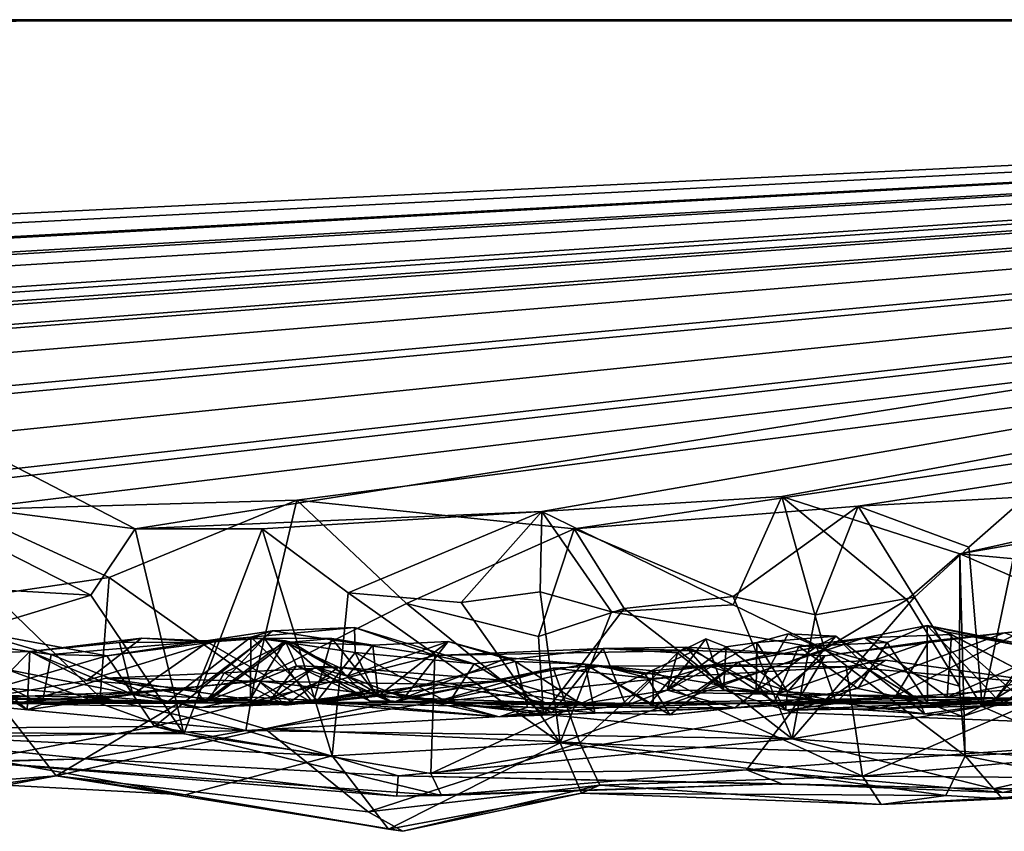
# Model space of a CAD drawing. Extents: x -48 to 48, y -0.1 to 0.4.
# Drawn here: x -44.2 to -43.6, y -0.1 to 0.4 of the extents above; entities that cross this region are included whole.
import ezdxf

# ---------------------------------------------------------------- set-up
doc = ezdxf.new("R2010")
doc.units = 0

msp = doc.modelspace()

# ---------------------------------------------------------------- linework, layer by layer
for points in [[(-41.98125, 0.35863, 0.68747), (-47.12188, 0.35863, -0.68744), (-47.97879, 0.35646, 0.68517)], [(-41.98125, 0.35863, 0.68747), (-47.97879, 0.35646, 0.68517), (-47.35803, 0.09709, 0.68706)], [(-47.35803, 0.09709, 0.68706), (-47.07459, 0.0994, 0.68794), (-41.98125, 0.35863, 0.68747)], [(-47.12188, 0.35863, -0.68744), (-42.33738, 0.35863, -0.68748), (-44.63404, 0.35863, -0.6875)], [(-41.98125, 0.35863, 0.68747), (-42.33738, 0.35863, -0.68748), (-47.12188, 0.35863, -0.68744)], [(-41.98125, 0.35863, 0.68747), (-47.07459, 0.0994, 0.68794), (-46.85819, 0.09358, 0.68722)], [(-41.98125, 0.35863, 0.68747), (-46.85819, 0.09358, 0.68722), (-46.73207, 0.09896, 0.68786)], [(-46.53307, 0.09381, 0.68799), (-41.98125, 0.35863, 0.68747), (-46.73207, 0.09896, 0.68786)], [(-41.98125, 0.35863, 0.68747), (-46.53307, 0.09381, 0.68799), (-46.42929, 0.09705, 0.68765)], [(-41.98125, 0.35863, 0.68747), (-46.42929, 0.09705, 0.68765), (-46.27612, 0.09409, 0.68817)], [(-41.98125, 0.35863, 0.68747), (-46.27612, 0.09409, 0.68817), (-46.03514, 0.08716, 0.68687)], [(-41.98125, 0.35863, 0.68747), (-46.03514, 0.08716, 0.68687), (-45.86099, 0.0936, 0.68764)], [(-45.73103, 0.09423, 0.6879), (-41.98125, 0.35863, 0.68747), (-45.86099, 0.0936, 0.68764)], [(-41.98125, 0.35863, 0.68747), (-45.73103, 0.09423, 0.6879), (-45.65816, 0.09625, 0.68961)], [(-41.98125, 0.35863, 0.68747), (-45.65816, 0.09625, 0.68961), (-45.42729, 0.09567, 0.688)], [(-41.98125, 0.35863, 0.68747), (-45.42729, 0.09567, 0.688), (-45.35635, 0.0979, 0.68634)], [(-41.98125, 0.35863, 0.68747), (-45.35635, 0.0979, 0.68634), (-45.13354, 0.09605, 0.68746)], [(-44.85726, 0.09507, 0.68692), (-41.98125, 0.35863, 0.68747), (-45.13354, 0.09605, 0.68746)], [(-41.98125, 0.35863, 0.68747), (-44.85726, 0.09507, 0.68692), (-44.7223, 0.102, 0.68778)], [(-41.98125, 0.35863, 0.68747), (-44.7223, 0.102, 0.68778), (-44.52797, 0.09646, 0.68786)], [(-44.63404, 0.35863, -0.6875), (-44.09696, 0.08014, -0.6897), (-44.22512, 0.0967, -0.68768)], [(-42.33738, 0.35863, -0.68748), (-44.09696, 0.08014, -0.6897), (-44.63404, 0.35863, -0.6875)], [(-41.98125, 0.35863, 0.68747), (-44.52797, 0.09646, 0.68786), (-44.40693, 0.08571, 0.68751)], [(-41.98125, 0.35863, 0.68747), (-44.40693, 0.08571, 0.68751), (-44.27617, 0.09542, 0.68817)], [(-41.98125, 0.35863, 0.68747), (-44.27617, 0.09542, 0.68817), (-44.19166, 0.09064, 0.68836)], [(-41.98125, 0.35863, 0.68747), (-44.19166, 0.09064, 0.68836), (-44.00869, 0.09578, 0.68527)], [(-42.33738, 0.35863, -0.68748), (-43.87471, 0.08972, -0.68845), (-44.09696, 0.08014, -0.6897)], [(-41.98125, 0.35863, 0.68747), (-44.00869, 0.09578, 0.68527), (-43.8571, 0.08012, 0.6883)], [(-42.33738, 0.35863, -0.68748), (-43.74353, 0.09788, -0.68659), (-43.87471, 0.08972, -0.68845)], [(-41.98125, 0.35863, 0.68747), (-43.8571, 0.08012, 0.6883), (-43.70169, 0.09259, 0.6869)], [(-42.33738, 0.35863, -0.68748), (-43.64614, 0.06658, -0.69011), (-43.74353, 0.09788, -0.68659)], [(-43.60984, 0.0976, 0.68757), (-41.98125, 0.35863, 0.68747), (-43.70169, 0.09259, 0.6869)], [(-42.33738, 0.35863, -0.68748), (-43.44426, 0.10149, -0.68852), (-43.64614, 0.06658, -0.69011)], [(-43.74353, 0.09788, -0.68659), (-43.77011, 0.0387, -0.70081), (-43.87471, 0.08972, -0.68845)], [(-43.72013, 0.01431, -0.68923), (-43.77011, 0.0387, -0.70081), (-43.74353, 0.09788, -0.68659)], [(-43.64614, 0.06658, -0.69011), (-43.67506, 0.04135, -0.70126), (-43.74353, 0.09788, -0.68659)], [(-43.74353, 0.09788, -0.68659), (-43.67506, 0.04135, -0.70126), (-43.72013, 0.01431, -0.68923)], [(-43.70169, 0.09259, 0.6869), (-43.64122, 0.07012, 0.6926), (-43.60984, 0.0976, 0.68757)], [(-43.44426, 0.10149, -0.68852), (-43.47242, 0.05063, -0.68925), (-43.64614, 0.06658, -0.69011)], [(-43.60984, 0.0976, 0.68757), (-43.64122, 0.07012, 0.6926), (-43.634, -0.01703, 0.68768)], [(-43.60984, 0.0976, 0.68757), (-43.634, -0.01703, 0.68768), (-43.46566, 0.00087, 0.69229)], [(-44.09696, 0.08014, -0.6897), (-44.12123, 0.04388, -0.70081), (-44.22512, 0.0967, -0.68768)], [(-44.22512, 0.0967, -0.68768), (-44.12123, 0.04388, -0.70081), (-44.18174, 0.04745, -0.70061)], [(-44.00869, 0.09578, 0.68527), (-44.19166, 0.09064, 0.68836), (-44.1112, 0.05351, 0.69778)], [(-44.03185, -0.00273, 0.68778), (-44.00869, 0.09578, 0.68527), (-44.1112, 0.05351, 0.69778)], [(-44.03185, -0.00273, 0.68778), (-43.94866, 0.0394, 0.70352), (-44.00869, 0.09578, 0.68527)], [(-44.00869, 0.09578, 0.68527), (-43.94866, 0.0394, 0.70352), (-43.8571, 0.08012, 0.6883)], [(-43.77005, 0.04319, 0.70007), (-43.70169, 0.09259, 0.6869), (-43.8571, 0.08012, 0.6883)], [(-43.70169, 0.09259, 0.6869), (-43.77005, 0.04319, 0.70007), (-43.72508, 0.03315, 0.68937)], [(-43.70169, 0.09259, 0.6869), (-43.72508, 0.03315, 0.68937), (-43.67092, 0.04278, 0.69991)], [(-43.67092, 0.04278, 0.69991), (-43.64122, 0.07012, 0.6926), (-43.70169, 0.09259, 0.6869)], [(-44.19166, 0.09064, 0.68836), (-44.17455, 0.04426, 0.70024), (-44.1112, 0.05351, 0.69778)], [(-43.87471, 0.08972, -0.68845), (-44.02766, 0.08019, -0.69042), (-44.09696, 0.08014, -0.6897)], [(-44.02766, 0.08019, -0.69042), (-43.87471, 0.08972, -0.68845), (-43.98053, 0.0451, -0.70026)], [(-43.87471, 0.08972, -0.68845), (-43.91888, 0.03991, -0.70031), (-43.98053, 0.0451, -0.70026)], [(-43.87471, 0.08972, -0.68845), (-43.87561, 0.04566, -0.68841), (-43.91888, 0.03991, -0.70031)], [(-43.83658, 0.03472, -0.6969), (-43.87561, 0.04566, -0.68841), (-43.87471, 0.08972, -0.68845)], [(-43.77011, 0.0387, -0.70081), (-43.83658, 0.03472, -0.6969), (-43.87471, 0.08972, -0.68845)], [(-44.12123, 0.04388, -0.70081), (-44.09696, 0.08014, -0.6897), (-44.07048, -0.03198, -0.68539)], [(-44.02766, 0.08019, -0.69042), (-44.07048, -0.03198, -0.68539), (-44.09696, 0.08014, -0.6897)], [(-44.02766, 0.08019, -0.69042), (-43.98935, -0.04397, -0.68293), (-44.07048, -0.03198, -0.68539)], [(-43.98053, 0.0451, -0.70026), (-43.98935, -0.04397, -0.68293), (-44.02766, 0.08019, -0.69042)], [(-43.8571, 0.08012, 0.6883), (-43.94866, 0.0394, 0.70352), (-43.87644, 0.02133, 0.68904)], [(-43.87644, 0.02133, 0.68904), (-43.82972, 0.03654, 0.70043), (-43.8571, 0.08012, 0.6883)], [(-43.8571, 0.08012, 0.6883), (-43.82972, 0.03654, 0.70043), (-43.77005, 0.04319, 0.70007)], [(-43.64122, 0.07012, 0.6926), (-43.67092, 0.04278, 0.69991), (-43.634, -0.01703, 0.68768)], [(-43.67506, 0.04135, -0.70126), (-43.64614, 0.06658, -0.69011), (-43.64637, -0.00586, -0.69001)], [(-43.64614, 0.06658, -0.69011), (-43.64324, -0.04404, -0.68548), (-43.64637, -0.00586, -0.69001)], [(-43.64614, 0.06658, -0.69011), (-43.41779, -0.03175, -0.68915), (-43.64324, -0.04404, -0.68548)], [(-43.64614, 0.06658, -0.69011), (-43.47242, 0.05063, -0.68925), (-43.41779, -0.03175, -0.68915)], [(-44.1112, 0.05351, 0.69778), (-44.17455, 0.04426, 0.70024), (-44.11626, -0.01205, 0.68628)], [(-44.11626, -0.01205, 0.68628), (-44.03185, -0.00273, 0.68778), (-44.1112, 0.05351, 0.69778)], [(-44.17455, 0.04426, 0.70024), (-44.25751, -0.00917, 0.68476), (-44.11626, -0.01205, 0.68628)], [(-44.20729, 0.01791, -0.6898), (-44.18174, 0.04745, -0.70061), (-44.12123, 0.04388, -0.70081)], [(-44.12123, 0.04388, -0.70081), (-44.07048, -0.03198, -0.68539), (-44.20729, 0.01791, -0.6898)], [(-43.98053, 0.0451, -0.70026), (-43.86472, -0.03682, -0.6852), (-43.98935, -0.04397, -0.68293)], [(-43.98053, 0.0451, -0.70026), (-43.91888, 0.03991, -0.70031), (-43.86472, -0.03682, -0.6852)], [(-43.91888, 0.03991, -0.70031), (-43.87561, 0.04566, -0.68841), (-43.86472, -0.03682, -0.6852)], [(-43.86472, -0.03682, -0.6852), (-43.87561, 0.04566, -0.68841), (-43.83658, 0.03472, -0.6969)], [(-43.77005, 0.04319, 0.70007), (-43.82972, 0.03654, 0.70043), (-43.73783, -0.03469, 0.6851)], [(-43.72508, 0.03315, 0.68937), (-43.77005, 0.04319, 0.70007), (-43.73783, -0.03469, 0.6851)], [(-43.94866, 0.0394, 0.70352), (-44.03185, -0.00273, 0.68778), (-43.87375, -0.02113, 0.68615)], [(-43.87644, 0.02133, 0.68904), (-43.94866, 0.0394, 0.70352), (-43.87375, -0.02113, 0.68615)], [(-43.77011, 0.0387, -0.70081), (-43.72013, 0.01431, -0.68923), (-43.83658, 0.03472, -0.6969)], [(-43.72508, 0.03315, 0.68937), (-43.73783, -0.03469, 0.6851), (-43.67092, 0.04278, 0.69991)], [(-43.73783, -0.03469, 0.6851), (-43.634, -0.01703, 0.68768), (-43.67092, 0.04278, 0.69991)], [(-43.72013, 0.01431, -0.68923), (-43.67506, 0.04135, -0.70126), (-43.64637, -0.00586, -0.69001)], [(-43.57792, 0.04028, 0.03713), (-43.62635, -0.01236, 0.02602), (-43.60541, 0.01589, 0.02042)], [(-43.62635, -0.01236, 0.02602), (-43.57792, 0.04028, 0.03713), (-43.58271, 0.0136, 0.12667)], [(-43.87375, -0.02113, 0.68615), (-43.82972, 0.03654, 0.70043), (-43.87644, 0.02133, 0.68904)], [(-43.82972, 0.03654, 0.70043), (-43.87375, -0.02113, 0.68615), (-43.73783, -0.03469, 0.6851)], [(-43.72013, 0.01431, -0.68923), (-43.86472, -0.03682, -0.6852), (-43.83658, 0.03472, -0.6969)], [(-43.69825, 0.02061, -0.0484), (-43.65067, 0.02237, -0.08336), (-43.66394, 0.0273, -0.03225)], [(-43.68594, 0.01798, -0.033), (-43.69825, 0.02061, -0.0484), (-43.66394, 0.0273, -0.03225)], [(-43.66389, -0.01502, 0.00161), (-43.68594, 0.01798, -0.033), (-43.66394, 0.0273, -0.03225)], [(-43.60541, 0.01589, 0.02042), (-43.66394, 0.0273, -0.03225), (-43.61057, 0.01575, 0.00072)], [(-43.65379, 0.02388, -0.04986), (-43.66394, 0.0273, -0.03225), (-43.65067, 0.02237, -0.08336)], [(-43.61057, 0.01575, 0.00072), (-43.66394, 0.0273, -0.03225), (-43.65379, 0.02388, -0.04986)], [(-43.62635, -0.01236, 0.02602), (-43.66394, 0.0273, -0.03225), (-43.60541, 0.01589, 0.02042)], [(-43.66389, -0.01502, 0.00161), (-43.66394, 0.0273, -0.03225), (-43.62635, -0.01236, 0.02602)], [(-44.24983, -0.02916, 0.54597), (-44.18838, 0.02472, 0.48459), (-44.11256, 0.01064, 0.49615)], [(-44.14289, 0.01138, 0.4828), (-44.18838, 0.02472, 0.48459), (-44.22508, 0.02285, 0.44848)], [(-44.22508, 0.02285, 0.44848), (-44.19162, 0.01184, 0.41782), (-44.15601, -0.01877, 0.44292)], [(-44.14788, -0.01571, 0.45894), (-44.14289, 0.01138, 0.4828), (-44.22508, 0.02285, 0.44848)], [(-44.15601, -0.01877, 0.44292), (-44.14788, -0.01571, 0.45894), (-44.22508, 0.02285, 0.44848)], [(-44.14289, 0.01138, 0.4828), (-44.11256, 0.01064, 0.49615), (-44.18838, 0.02472, 0.48459)], [(-44.03371, 0.02086, 0.47877), (-44.022, 0.0244, 0.50017), (-44.11256, 0.01064, 0.49615)], [(-44.022, 0.0244, 0.50017), (-44.08652, -0.02801, 0.53697), (-44.11256, 0.01064, 0.49615)], [(-43.93319, 0.01095, 0.50126), (-44.08652, -0.02801, 0.53697), (-44.022, 0.0244, 0.50017)], [(-43.97703, 0.02616, 0.46542), (-44.03371, 0.02086, 0.47877), (-43.97672, 0.01251, 0.43037)], [(-44.022, 0.0244, 0.50017), (-44.03371, 0.02086, 0.47877), (-43.97703, 0.02616, 0.46542)], [(-44.022, 0.0244, 0.50017), (-43.97703, 0.02616, 0.46542), (-43.93319, 0.01095, 0.50126)], [(-43.97703, 0.02616, 0.46542), (-43.97672, 0.01251, 0.43037), (-43.91177, 0.00629, 0.47727)], [(-43.93319, 0.01095, 0.50126), (-43.97703, 0.02616, 0.46542), (-43.91177, 0.00629, 0.47727)], [(-43.75716, 0.01794, 0.26021), (-43.75755, -0.00853, 0.14237), (-43.74006, 0.0227, 0.18757)], [(-43.75755, -0.00853, 0.14237), (-43.72446, 0.0158, 0.1459), (-43.74006, 0.0227, 0.18757)], [(-43.71386, 0.0215, 0.1763), (-43.75716, 0.01794, 0.26021), (-43.74006, 0.0227, 0.18757)], [(-43.74006, 0.0227, 0.18757), (-43.72446, 0.0158, 0.1459), (-43.71386, 0.0215, 0.1763)], [(-43.73864, -0.02026, 0.53867), (-43.71992, 0.01068, 0.5065), (-43.62169, 0.02338, 0.50253)], [(-43.4736, -0.03043, 0.54694), (-43.73864, -0.02026, 0.53867), (-43.62169, 0.02338, 0.50253)], [(-43.71992, 0.01068, 0.5065), (-43.66309, 0.0187, 0.49351), (-43.62169, 0.02338, 0.50253)], [(-43.65314, -0.01181, -0.11494), (-43.65067, 0.02237, -0.08336), (-43.69825, 0.02061, -0.0484)], [(-43.68092, -0.01093, 0.45703), (-43.6158, -0.01325, 0.40646), (-43.61222, 0.02413, 0.4585)], [(-43.68092, -0.01093, 0.45703), (-43.61222, 0.02413, 0.4585), (-43.66309, 0.0187, 0.49351)], [(-43.62169, 0.02338, 0.50253), (-43.66309, 0.0187, 0.49351), (-43.61222, 0.02413, 0.4585)], [(-43.61057, 0.01575, 0.00072), (-43.65379, 0.02388, -0.04986), (-43.61346, -0.01213, -0.04934)], [(-43.65379, 0.02388, -0.04986), (-43.65067, 0.02237, -0.08336), (-43.61657, 0.00434, -0.11025)], [(-43.65379, 0.02388, -0.04986), (-43.61657, 0.00434, -0.11025), (-43.61346, -0.01213, -0.04934)], [(-43.65067, 0.02237, -0.08336), (-43.65314, -0.01181, -0.11494), (-43.61657, 0.00434, -0.11025)], [(-44.20729, 0.01791, -0.6898), (-44.07048, -0.03198, -0.68539), (-44.25843, -0.03103, -0.68512)], [(-44.15455, 0.01306, 0.39398), (-44.09361, 0.02047, 0.32226), (-44.10556, 0.01794, 0.35593)], [(-44.09361, 0.02047, 0.32226), (-44.15455, 0.01306, 0.39398), (-44.12343, -0.00283, 0.31767)], [(-44.10556, 0.01794, 0.35593), (-44.09822, -0.01045, 0.38241), (-44.15455, 0.01306, 0.39398)], [(-44.11256, 0.01064, 0.49615), (-44.14289, 0.01138, 0.4828), (-44.03371, 0.02086, 0.47877)], [(-44.14289, 0.01138, 0.4828), (-44.07933, -0.01442, 0.46981), (-44.03371, 0.02086, 0.47877)], [(-44.12343, -0.00283, 0.31767), (-44.05285, 0.01882, 0.28393), (-44.09361, 0.02047, 0.32226)], [(-44.12343, -0.00283, 0.31767), (-44.06365, -0.00773, 0.24937), (-44.05285, 0.01882, 0.28393)], [(-44.10556, 0.01794, 0.35593), (-44.09361, 0.02047, 0.32226), (-44.05756, 0.01815, 0.30273)], [(-44.10556, 0.01794, 0.35593), (-44.05756, 0.01815, 0.30273), (-44.09822, -0.01045, 0.38241)], [(-43.99965, -0.01521, 0.27629), (-44.09822, -0.01045, 0.38241), (-44.05756, 0.01815, 0.30273)], [(-44.09361, 0.02047, 0.32226), (-44.05285, 0.01882, 0.28393), (-44.05756, 0.01815, 0.30273)], [(-44.03371, 0.02086, 0.47877), (-44.07933, -0.01442, 0.46981), (-44.034, -0.01196, 0.44753)], [(-44.05937, -0.01461, 0.15655), (-44.0265, 0.02029, 0.26207), (-44.06365, -0.00773, 0.24937)], [(-44.06365, -0.00773, 0.24937), (-44.0265, 0.02029, 0.26207), (-44.05285, 0.01882, 0.28393)], [(-44.05937, -0.01461, 0.15655), (-44.01502, 0.01884, 0.16584), (-44.0265, 0.02029, 0.26207)], [(-44.01502, 0.01884, 0.16584), (-44.05937, -0.01461, 0.15655), (-44.03535, -0.01516, 0.08134)], [(-44.05756, 0.01815, 0.30273), (-44.05285, 0.01882, 0.28393), (-44.0265, 0.02029, 0.26207)], [(-44.05756, 0.01815, 0.30273), (-44.0265, 0.02029, 0.26207), (-43.99965, -0.01521, 0.27629)], [(-44.05672, -0.01374, -0.11992), (-44.04838, 0.00147, -0.17788), (-44.0144, 0.01788, -0.14977)], [(-44.00876, 0.00519, -0.11025), (-44.05672, -0.01374, -0.11992), (-44.0144, 0.01788, -0.14977)], [(-44.04838, 0.00147, -0.17788), (-43.9858, 0.00453, -0.19165), (-44.0144, 0.01788, -0.14977)], [(-44.03535, -0.01516, 0.08134), (-43.99858, 0.00449, 0.07115), (-44.01502, 0.01884, 0.16584)], [(-44.034, -0.01196, 0.44753), (-43.99731, -0.01377, 0.41287), (-44.03371, 0.02086, 0.47877)], [(-44.03371, 0.02086, 0.47877), (-43.99731, -0.01377, 0.41287), (-43.97672, 0.01251, 0.43037)], [(-44.0265, 0.02029, 0.26207), (-43.98944, 0.02013, 0.22828), (-43.99965, -0.01521, 0.27629)], [(-44.01157, 0.01817, 0.21267), (-44.0265, 0.02029, 0.26207), (-44.01502, 0.01884, 0.16584)], [(-43.98944, 0.02013, 0.22828), (-44.0265, 0.02029, 0.26207), (-44.01157, 0.01817, 0.21267)], [(-44.01502, 0.01884, 0.16584), (-43.99858, 0.00449, 0.07115), (-43.9809, -0.00041, 0.17441)], [(-44.01157, 0.01817, 0.21267), (-44.01502, 0.01884, 0.16584), (-43.9809, -0.00041, 0.17441)], [(-44.0144, 0.01788, -0.14977), (-43.9858, 0.00453, -0.19165), (-44.00876, 0.00519, -0.11025)], [(-43.98944, 0.02013, 0.22828), (-44.01157, 0.01817, 0.21267), (-43.96716, 0.01654, 0.20459)], [(-43.96716, 0.01654, 0.20459), (-44.01157, 0.01817, 0.21267), (-43.9809, -0.00041, 0.17441)], [(-43.96411, -0.01137, 0.25229), (-43.99965, -0.01521, 0.27629), (-43.98944, 0.02013, 0.22828)], [(-43.96411, -0.01137, 0.25229), (-43.98944, 0.02013, 0.22828), (-43.96716, 0.01654, 0.20459)], [(-43.96716, 0.01654, 0.20459), (-43.9809, -0.00041, 0.17441), (-43.9259, 0.01851, 0.16843)], [(-43.9259, 0.01851, 0.16843), (-43.9809, -0.00041, 0.17441), (-43.94987, -0.01232, 0.12971)], [(-43.96411, -0.01137, 0.25229), (-43.96716, 0.01654, 0.20459), (-43.9259, 0.01851, 0.16843)], [(-43.88909, 0.00765, 0.14589), (-43.96411, -0.01137, 0.25229), (-43.9259, 0.01851, 0.16843)], [(-43.89312, 0.00963, 0.12962), (-43.9259, 0.01851, 0.16843), (-43.94987, -0.01232, 0.12971)], [(-43.88909, 0.00765, 0.14589), (-43.9259, 0.01851, 0.16843), (-43.89312, 0.00963, 0.12962)], [(-43.80049, 0.01227, 0.39344), (-43.80614, -0.00812, 0.3192), (-43.78495, 0.02007, 0.33688)], [(-43.77391, 0.0156, 0.30571), (-43.78495, 0.02007, 0.33688), (-43.80614, -0.00812, 0.3192)], [(-43.80614, -0.00812, 0.3192), (-43.75755, -0.00853, 0.14237), (-43.75716, 0.01794, 0.26021)], [(-43.75716, 0.01794, 0.26021), (-43.77391, 0.0156, 0.30571), (-43.80614, -0.00812, 0.3192)], [(-43.77541, -0.00783, 0.41756), (-43.80049, 0.01227, 0.39344), (-43.78495, 0.02007, 0.33688)], [(-43.7671, 0.00729, -0.01095), (-43.79161, -0.00949, -0.02945), (-43.69825, 0.02061, -0.0484)], [(-43.69825, 0.02061, -0.0484), (-43.79161, -0.00949, -0.02945), (-43.65314, -0.01181, -0.11494)], [(-43.77391, 0.0156, 0.30571), (-43.77541, -0.00783, 0.41756), (-43.78495, 0.02007, 0.33688)], [(-43.77391, 0.0156, 0.30571), (-43.75716, 0.01794, 0.26021), (-43.74044, -0.00903, 0.29987)], [(-43.69825, 0.02061, -0.0484), (-43.7341, 0.01583, -0.01644), (-43.7671, 0.00729, -0.01095)], [(-43.74044, -0.00903, 0.29987), (-43.75716, 0.01794, 0.26021), (-43.71386, 0.0215, 0.1763)], [(-43.66309, 0.0187, 0.49351), (-43.71992, 0.01068, 0.5065), (-43.7463, -0.01046, 0.46783)], [(-43.66309, 0.0187, 0.49351), (-43.7463, -0.01046, 0.46783), (-43.68092, -0.01093, 0.45703)], [(-43.66918, -0.01337, 0.17078), (-43.74044, -0.00903, 0.29987), (-43.71386, 0.0215, 0.1763)], [(-43.7341, 0.01583, -0.01644), (-43.69825, 0.02061, -0.0484), (-43.68594, 0.01798, -0.033)], [(-43.70196, -0.00712, -0.00756), (-43.7341, 0.01583, -0.01644), (-43.68594, 0.01798, -0.033)], [(-43.69612, 0.00325, 0.13961), (-43.71386, 0.0215, 0.1763), (-43.72446, 0.0158, 0.1459)], [(-43.71386, 0.0215, 0.1763), (-43.69612, 0.00325, 0.13961), (-43.66918, -0.01337, 0.17078)], [(-43.70196, -0.00712, -0.00756), (-43.68594, 0.01798, -0.033), (-43.66389, -0.01502, 0.00161)], [(-44.19162, 0.01184, 0.41782), (-44.15455, 0.01306, 0.39398), (-44.15601, -0.01877, 0.44292)], [(-44.15455, 0.01306, 0.39398), (-44.19162, 0.01184, 0.41782), (-44.1797, -0.01227, 0.36127)], [(-44.1797, -0.01227, 0.36127), (-44.12343, -0.00283, 0.31767), (-44.15455, 0.01306, 0.39398)], [(-44.09822, -0.01045, 0.38241), (-44.15601, -0.01877, 0.44292), (-44.15455, 0.01306, 0.39398)], [(-44.14289, 0.01138, 0.4828), (-44.14788, -0.01571, 0.45894), (-44.07933, -0.01442, 0.46981)], [(-44.08652, -0.02801, 0.53697), (-43.93319, 0.01095, 0.50126), (-43.93544, -0.05372, 0.55779)], [(-43.97672, 0.01251, 0.43037), (-43.99731, -0.01377, 0.41287), (-43.96684, -0.00771, 0.41951)], [(-43.91177, 0.00629, 0.47727), (-43.97672, 0.01251, 0.43037), (-43.92549, -0.01502, 0.44939)], [(-43.92549, -0.01502, 0.44939), (-43.97672, 0.01251, 0.43037), (-43.96684, -0.00771, 0.41951)], [(-43.93544, -0.05372, 0.55779), (-43.93319, 0.01095, 0.50126), (-43.79111, 0.01361, 0.50349)], [(-43.79111, 0.01361, 0.50349), (-43.73864, -0.02026, 0.53867), (-43.93544, -0.05372, 0.55779)], [(-43.93319, 0.01095, 0.50126), (-43.91177, 0.00629, 0.47727), (-43.84116, 0.01474, 0.47675)], [(-43.93319, 0.01095, 0.50126), (-43.84116, 0.01474, 0.47675), (-43.79111, 0.01361, 0.50349)], [(-43.86928, -0.02052, 0.43593), (-43.84116, 0.01474, 0.47675), (-43.91177, 0.00629, 0.47727)], [(-43.82872, -0.01649, 0.38626), (-43.84116, 0.01474, 0.47675), (-43.86928, -0.02052, 0.43593)], [(-43.72013, 0.01431, -0.68923), (-43.64324, -0.04404, -0.68548), (-43.86472, -0.03682, -0.6852)], [(-43.79111, 0.01361, 0.50349), (-43.84116, 0.01474, 0.47675), (-43.79584, 0.01553, 0.48542)], [(-43.80049, 0.01227, 0.39344), (-43.79584, 0.01553, 0.48542), (-43.84116, 0.01474, 0.47675)], [(-43.84116, 0.01474, 0.47675), (-43.82872, -0.01649, 0.38626), (-43.80049, 0.01227, 0.39344)], [(-43.82872, -0.01649, 0.38626), (-43.80614, -0.00812, 0.3192), (-43.80049, 0.01227, 0.39344)], [(-43.79584, 0.01553, 0.48542), (-43.80049, 0.01227, 0.39344), (-43.77541, -0.00783, 0.41756)], [(-43.71992, 0.01068, 0.5065), (-43.79584, 0.01553, 0.48542), (-43.7463, -0.01046, 0.46783)], [(-43.79111, 0.01361, 0.50349), (-43.79584, 0.01553, 0.48542), (-43.71992, 0.01068, 0.5065)], [(-43.77541, -0.00783, 0.41756), (-43.7463, -0.01046, 0.46783), (-43.79584, 0.01553, 0.48542)], [(-43.73864, -0.02026, 0.53867), (-43.79111, 0.01361, 0.50349), (-43.71992, 0.01068, 0.5065)], [(-43.77541, -0.00783, 0.41756), (-43.77391, 0.0156, 0.30571), (-43.74044, -0.00903, 0.29987)], [(-43.7671, 0.00729, -0.01095), (-43.7341, 0.01583, -0.01644), (-43.74804, -0.0155, 0.02929)], [(-43.72446, 0.0158, 0.1459), (-43.75755, -0.00853, 0.14237), (-43.71373, -0.01484, 0.10216)], [(-43.74804, -0.0155, 0.02929), (-43.7341, 0.01583, -0.01644), (-43.70196, -0.00712, -0.00756)], [(-43.69612, 0.00325, 0.13961), (-43.72446, 0.0158, 0.1459), (-43.71373, -0.01484, 0.10216)], [(-43.72013, 0.01431, -0.68923), (-43.64637, -0.00586, -0.69001), (-43.64324, -0.04404, -0.68548)], [(-43.58271, 0.0136, 0.12667), (-43.62198, -0.01487, 0.20125), (-43.62635, -0.01236, 0.02602)], [(-43.57176, 0.00931, 0.23453), (-43.62198, -0.01487, 0.20125), (-43.58271, 0.0136, 0.12667)], [(-44.08652, -0.02801, 0.53697), (-44.24983, -0.02916, 0.54597), (-44.11256, 0.01064, 0.49615)], [(-43.88255, -0.01732, 0.20046), (-43.96411, -0.01137, 0.25229), (-43.88909, 0.00765, 0.14589)], [(-43.89312, 0.00963, 0.12962), (-43.94987, -0.01232, 0.12971), (-43.85092, 0.00625, 0.09698)], [(-43.94987, -0.01232, 0.12971), (-43.81377, -0.01675, -0.04271), (-43.85092, 0.00625, 0.09698)], [(-43.86928, -0.02052, 0.43593), (-43.91177, 0.00629, 0.47727), (-43.92549, -0.01502, 0.44939)], [(-43.88909, 0.00765, 0.14589), (-43.89312, 0.00963, 0.12962), (-43.85092, 0.00625, 0.09698)], [(-43.88255, -0.01732, 0.20046), (-43.88909, 0.00765, 0.14589), (-43.84573, -0.02046, 0.14037)], [(-43.85092, 0.00625, 0.09698), (-43.84573, -0.02046, 0.14037), (-43.88909, 0.00765, 0.14589)], [(-43.85092, 0.00625, 0.09698), (-43.81821, 0.0006, 0.05629), (-43.80479, -0.02163, 0.08133)], [(-43.81408, 0.00248, 0.02444), (-43.85092, 0.00625, 0.09698), (-43.81377, -0.01675, -0.04271)], [(-43.81821, 0.0006, 0.05629), (-43.85092, 0.00625, 0.09698), (-43.81408, 0.00248, 0.02444)], [(-43.85092, 0.00625, 0.09698), (-43.80479, -0.02163, 0.08133), (-43.84573, -0.02046, 0.14037)], [(-43.81821, 0.0006, 0.05629), (-43.7671, 0.00729, -0.01095), (-43.80479, -0.02163, 0.08133)], [(-43.81821, 0.0006, 0.05629), (-43.81408, 0.00248, 0.02444), (-43.7671, 0.00729, -0.01095)], [(-43.81408, 0.00248, 0.02444), (-43.79161, -0.00949, -0.02945), (-43.7671, 0.00729, -0.01095)], [(-43.80479, -0.02163, 0.08133), (-43.7671, 0.00729, -0.01095), (-43.74804, -0.0155, 0.02929)], [(-43.78325, 0.00504, -0.40911), (-43.68682, 0.00839, -0.44576), (-43.72032, -0.01481, -0.38928)], [(-43.78325, 0.00504, -0.40911), (-43.70828, 0.00476, -0.4728), (-43.68682, 0.00839, -0.44576)], [(-43.72032, -0.01481, -0.38928), (-43.68682, 0.00839, -0.44576), (-43.58544, -0.00575, -0.48956)], [(-43.68682, 0.00839, -0.44576), (-43.70828, 0.00476, -0.4728), (-43.58544, -0.00575, -0.48956)], [(-43.65314, -0.01181, -0.11494), (-43.57196, -0.01365, -0.18835), (-43.56324, 0.00569, -0.15385)], [(-43.61657, 0.00434, -0.11025), (-43.65314, -0.01181, -0.11494), (-43.56324, 0.00569, -0.15385)], [(-43.56676, -0.01484, 0.34646), (-43.62198, -0.01487, 0.20125), (-43.57176, 0.00931, 0.23453)], [(-44.1878, -0.01528, -0.34772), (-44.1699, 0.00383, -0.43594), (-44.07332, -0.01518, -0.48631)], [(-44.1699, 0.00383, -0.43594), (-44.17893, -0.00579, -0.4815), (-44.07332, -0.01518, -0.48631)], [(-44.04838, 0.00147, -0.17788), (-44.05672, -0.01374, -0.11992), (-44.11329, -0.00154, -0.28697)], [(-44.04838, 0.00147, -0.17788), (-44.11329, -0.00154, -0.28697), (-44.01469, -0.01634, -0.2754)], [(-44.02314, -0.01373, -0.01365), (-44.05672, -0.01374, -0.11992), (-44.00876, 0.00519, -0.11025)], [(-43.9858, 0.00453, -0.19165), (-44.04838, 0.00147, -0.17788), (-44.01469, -0.01634, -0.2754)], [(-44.03535, -0.01516, 0.08134), (-44.02314, -0.01373, -0.01365), (-43.99858, 0.00449, 0.07115)], [(-43.93436, -0.01475, -0.47799), (-44.02588, -0.02925, -0.50739), (-43.86848, 0.00401, -0.47843)], [(-43.86848, 0.00401, -0.47843), (-44.02588, -0.02925, -0.50739), (-43.85393, -0.03695, -0.53269)], [(-43.99016, -0.00109, -0.02747), (-44.02314, -0.01373, -0.01365), (-44.00876, 0.00519, -0.11025)], [(-43.99858, 0.00449, 0.07115), (-44.02314, -0.01373, -0.01365), (-43.99016, -0.00109, -0.02747)], [(-44.01469, -0.01634, -0.2754), (-43.89413, -0.00273, -0.27717), (-43.9858, 0.00453, -0.19165)], [(-44.00876, 0.00519, -0.11025), (-43.9858, 0.00453, -0.19165), (-43.96892, -0.01381, -0.13757)], [(-43.99016, -0.00109, -0.02747), (-44.00876, 0.00519, -0.11025), (-43.96892, -0.01381, -0.13757)], [(-43.99858, 0.00449, 0.07115), (-43.99016, -0.00109, -0.02747), (-43.9561, -0.0148, 0.04634)], [(-43.9561, -0.0148, 0.04634), (-43.9809, -0.00041, 0.17441), (-43.99858, 0.00449, 0.07115)], [(-43.96892, -0.01381, -0.13757), (-43.9858, 0.00453, -0.19165), (-43.85084, -0.01558, -0.26682)], [(-43.85084, -0.01558, -0.26682), (-43.9858, 0.00453, -0.19165), (-43.89413, -0.00273, -0.27717)], [(-43.8035, -0.00097, -0.39788), (-43.93436, -0.01475, -0.47799), (-43.84217, 0.0053, -0.44286)], [(-43.84217, 0.0053, -0.44286), (-43.93436, -0.01475, -0.47799), (-43.86848, 0.00401, -0.47843)], [(-43.84217, 0.0053, -0.44286), (-43.86848, 0.00401, -0.47843), (-43.81552, -0.00171, -0.48254)], [(-43.81552, -0.00171, -0.48254), (-43.86848, 0.00401, -0.47843), (-43.85393, -0.03695, -0.53269)], [(-43.84217, 0.0053, -0.44286), (-43.81552, -0.00171, -0.48254), (-43.70828, 0.00476, -0.4728)], [(-43.84217, 0.0053, -0.44286), (-43.70828, 0.00476, -0.4728), (-43.78325, 0.00504, -0.40911)], [(-43.8035, -0.00097, -0.39788), (-43.84217, 0.0053, -0.44286), (-43.78325, 0.00504, -0.40911)], [(-43.70828, 0.00476, -0.4728), (-43.81552, -0.00171, -0.48254), (-43.6993, -0.05505, -0.56037)], [(-43.81377, -0.01675, -0.04271), (-43.79161, -0.00949, -0.02945), (-43.81408, 0.00248, 0.02444)], [(-43.72032, -0.01481, -0.38928), (-43.8035, -0.00097, -0.39788), (-43.78325, 0.00504, -0.40911)], [(-43.66534, -0.02098, 0.11537), (-43.69612, 0.00325, 0.13961), (-43.71373, -0.01484, 0.10216)], [(-43.58544, -0.00575, -0.48956), (-43.70828, 0.00476, -0.4728), (-43.6993, -0.05505, -0.56037)], [(-43.66918, -0.01337, 0.17078), (-43.69612, 0.00325, 0.13961), (-43.66534, -0.02098, 0.11537)], [(-43.634, -0.01703, 0.68768), (-43.56432, -0.04746, 0.68102), (-43.46566, 0.00087, 0.69229)], [(-44.12343, -0.00283, 0.31767), (-44.1797, -0.01227, 0.36127), (-44.06365, -0.00773, 0.24937)], [(-44.11329, -0.00154, -0.28697), (-44.05672, -0.01374, -0.11992), (-44.15809, -0.0147, -0.30088)], [(-44.15809, -0.0147, -0.30088), (-44.0295, -0.00315, -0.37411), (-44.11329, -0.00154, -0.28697)], [(-44.0295, -0.00315, -0.37411), (-44.15809, -0.0147, -0.30088), (-44.01086, -0.01483, -0.41698)], [(-44.11626, -0.01205, 0.68628), (-44.03658, -0.03021, 0.67766), (-44.03185, -0.00273, 0.68778)], [(-44.11329, -0.00154, -0.28697), (-44.0295, -0.00315, -0.37411), (-44.01469, -0.01634, -0.2754)], [(-43.87375, -0.02113, 0.68615), (-44.03185, -0.00273, 0.68778), (-44.03658, -0.03021, 0.67766)], [(-44.01086, -0.01483, -0.41698), (-43.93206, -0.00475, -0.33637), (-44.0295, -0.00315, -0.37411)], [(-44.0295, -0.00315, -0.37411), (-43.93206, -0.00475, -0.33637), (-44.01469, -0.01634, -0.2754)], [(-43.89413, -0.00273, -0.27717), (-44.01469, -0.01634, -0.2754), (-43.93206, -0.00475, -0.33637)], [(-43.87299, -0.01478, -0.32886), (-43.93206, -0.00475, -0.33637), (-44.01086, -0.01483, -0.41698)], [(-43.99016, -0.00109, -0.02747), (-43.96892, -0.01381, -0.13757), (-43.9561, -0.0148, 0.04634)], [(-43.94987, -0.01232, 0.12971), (-43.9809, -0.00041, 0.17441), (-43.9561, -0.0148, 0.04634)], [(-43.8035, -0.00097, -0.39788), (-43.8156, -0.01531, -0.32874), (-43.93436, -0.01475, -0.47799)], [(-43.87299, -0.01478, -0.32886), (-43.89413, -0.00273, -0.27717), (-43.93206, -0.00475, -0.33637)], [(-43.85084, -0.01558, -0.26682), (-43.89413, -0.00273, -0.27717), (-43.87299, -0.01478, -0.32886)], [(-43.81552, -0.00171, -0.48254), (-43.85393, -0.03695, -0.53269), (-43.6993, -0.05505, -0.56037)], [(-43.8156, -0.01531, -0.32874), (-43.8035, -0.00097, -0.39788), (-43.72032, -0.01481, -0.38928)], [(-44.32266, -0.06859, -0.57086), (-44.14025, -0.05493, -0.56541), (-44.17893, -0.00579, -0.4815)], [(-44.03658, -0.03021, 0.67766), (-44.11626, -0.01205, 0.68628), (-44.25751, -0.00917, 0.68476)], [(-44.03658, -0.03021, 0.67766), (-44.25751, -0.00917, 0.68476), (-44.23175, -0.0348, 0.67071)], [(-44.1797, -0.01227, 0.36127), (-44.05937, -0.01461, 0.15655), (-44.06365, -0.00773, 0.24937)], [(-44.17893, -0.00579, -0.4815), (-44.14025, -0.05493, -0.56541), (-44.07332, -0.01518, -0.48631)], [(-44.15601, -0.01877, 0.44292), (-44.09822, -0.01045, 0.38241), (-44.14788, -0.01571, 0.45894)], [(-44.14788, -0.01571, 0.45894), (-44.09822, -0.01045, 0.38241), (-44.06099, -0.01758, 0.4054)], [(-43.99965, -0.01521, 0.27629), (-44.06099, -0.01758, 0.4054), (-44.09822, -0.01045, 0.38241)], [(-43.96684, -0.00771, 0.41951), (-43.99731, -0.01377, 0.41287), (-43.89808, -0.02257, 0.36672)], [(-43.89808, -0.02257, 0.36672), (-43.92549, -0.01502, 0.44939), (-43.96684, -0.00771, 0.41951)], [(-43.80614, -0.00812, 0.3192), (-43.89808, -0.02257, 0.36672), (-43.76918, -0.01766, 0.11435)], [(-43.82872, -0.01649, 0.38626), (-43.89808, -0.02257, 0.36672), (-43.80614, -0.00812, 0.3192)], [(-43.79161, -0.00949, -0.02945), (-43.81377, -0.01675, -0.04271), (-43.65314, -0.01181, -0.11494)], [(-43.75755, -0.00853, 0.14237), (-43.80614, -0.00812, 0.3192), (-43.76918, -0.01766, 0.11435)], [(-43.74152, -0.01894, 0.43215), (-43.77541, -0.00783, 0.41756), (-43.74044, -0.00903, 0.29987)], [(-43.74152, -0.01894, 0.43215), (-43.7463, -0.01046, 0.46783), (-43.77541, -0.00783, 0.41756)], [(-43.75755, -0.00853, 0.14237), (-43.76918, -0.01766, 0.11435), (-43.71373, -0.01484, 0.10216)], [(-43.74804, -0.0155, 0.02929), (-43.70196, -0.00712, -0.00756), (-43.66389, -0.01502, 0.00161)], [(-43.68092, -0.01093, 0.45703), (-43.7463, -0.01046, 0.46783), (-43.74152, -0.01894, 0.43215)], [(-43.74044, -0.00903, 0.29987), (-43.69209, -0.01824, 0.24511), (-43.74152, -0.01894, 0.43215)], [(-43.74044, -0.00903, 0.29987), (-43.66918, -0.01337, 0.17078), (-43.69209, -0.01824, 0.24511)], [(-43.72032, -0.01481, -0.38928), (-43.58544, -0.00575, -0.48956), (-43.46263, -0.0084, -0.49964)], [(-43.72032, -0.01481, -0.38928), (-43.46263, -0.0084, -0.49964), (-43.41628, -0.0153, -0.48846)], [(-43.58544, -0.00575, -0.48956), (-43.6993, -0.05505, -0.56037), (-43.44721, -0.03228, -0.53131)], [(-44.20335, -0.01245, -0.01604), (-44.27067, -0.01338, -0.15), (-44.15809, -0.0147, -0.30088)], [(-44.27067, -0.01338, -0.15), (-44.1878, -0.01528, -0.34772), (-44.15809, -0.0147, -0.30088)], [(-44.24001, -0.01611, 0.2442), (-44.20144, -0.0116, 0.08838), (-44.05937, -0.01461, 0.15655)], [(-44.24001, -0.01611, 0.2442), (-44.05937, -0.01461, 0.15655), (-44.1797, -0.01227, 0.36127)], [(-44.20144, -0.0116, 0.08838), (-44.20335, -0.01245, -0.01604), (-44.05937, -0.01461, 0.15655)], [(-44.20335, -0.01245, -0.01604), (-44.15809, -0.0147, -0.30088), (-44.05937, -0.01461, 0.15655)], [(-44.15809, -0.0147, -0.30088), (-44.1878, -0.01528, -0.34772), (-44.01086, -0.01483, -0.41698)], [(-44.01086, -0.01483, -0.41698), (-44.1878, -0.01528, -0.34772), (-44.07332, -0.01518, -0.48631)], [(-44.05672, -0.01374, -0.11992), (-44.05937, -0.01461, 0.15655), (-44.15809, -0.0147, -0.30088)], [(-44.14788, -0.01571, 0.45894), (-44.06099, -0.01758, 0.4054), (-44.07933, -0.01442, 0.46981)], [(-44.07332, -0.01518, -0.48631), (-44.14025, -0.05493, -0.56541), (-44.02588, -0.02925, -0.50739)], [(-44.07933, -0.01442, 0.46981), (-44.06099, -0.01758, 0.4054), (-44.034, -0.01196, 0.44753)], [(-44.07332, -0.01518, -0.48631), (-44.02588, -0.02925, -0.50739), (-43.93436, -0.01475, -0.47799)], [(-44.01086, -0.01483, -0.41698), (-44.07332, -0.01518, -0.48631), (-43.93436, -0.01475, -0.47799)], [(-44.034, -0.01196, 0.44753), (-44.06099, -0.01758, 0.4054), (-43.99731, -0.01377, 0.41287)], [(-43.99731, -0.01377, 0.41287), (-44.06099, -0.01758, 0.4054), (-43.99965, -0.01521, 0.27629)], [(-44.03535, -0.01516, 0.08134), (-44.05937, -0.01461, 0.15655), (-44.05672, -0.01374, -0.11992)], [(-44.03535, -0.01516, 0.08134), (-44.05672, -0.01374, -0.11992), (-44.02314, -0.01373, -0.01365)], [(-43.87299, -0.01478, -0.32886), (-44.01086, -0.01483, -0.41698), (-43.93436, -0.01475, -0.47799)], [(-43.96411, -0.01137, 0.25229), (-43.88255, -0.01732, 0.20046), (-43.99965, -0.01521, 0.27629)], [(-43.99731, -0.01377, 0.41287), (-43.99965, -0.01521, 0.27629), (-43.89808, -0.02257, 0.36672)], [(-43.99965, -0.01521, 0.27629), (-43.88255, -0.01732, 0.20046), (-43.89808, -0.02257, 0.36672)], [(-43.9561, -0.0148, 0.04634), (-43.96892, -0.01381, -0.13757), (-43.85084, -0.01558, -0.26682)], [(-43.94987, -0.01232, 0.12971), (-43.9561, -0.0148, 0.04634), (-43.81377, -0.01675, -0.04271)], [(-43.9561, -0.0148, 0.04634), (-43.85084, -0.01558, -0.26682), (-43.81377, -0.01675, -0.04271)], [(-43.87299, -0.01478, -0.32886), (-43.93436, -0.01475, -0.47799), (-43.8156, -0.01531, -0.32874)], [(-43.86928, -0.02052, 0.43593), (-43.92549, -0.01502, 0.44939), (-43.89808, -0.02257, 0.36672)], [(-43.8156, -0.01531, -0.32874), (-43.85084, -0.01558, -0.26682), (-43.87299, -0.01478, -0.32886)], [(-43.85084, -0.01558, -0.26682), (-43.41628, -0.0153, -0.48846), (-43.65314, -0.01181, -0.11494)], [(-43.81377, -0.01675, -0.04271), (-43.85084, -0.01558, -0.26682), (-43.65314, -0.01181, -0.11494)], [(-43.85084, -0.01558, -0.26682), (-43.8156, -0.01531, -0.32874), (-43.41628, -0.0153, -0.48846)], [(-43.72032, -0.01481, -0.38928), (-43.41628, -0.0153, -0.48846), (-43.8156, -0.01531, -0.32874)], [(-43.76918, -0.01766, 0.11435), (-43.80479, -0.02163, 0.08133), (-43.74804, -0.0155, 0.02929)], [(-43.76918, -0.01766, 0.11435), (-43.74804, -0.0155, 0.02929), (-43.71373, -0.01484, 0.10216)], [(-43.66534, -0.02098, 0.11537), (-43.71373, -0.01484, 0.10216), (-43.74804, -0.0155, 0.02929)], [(-43.64461, -0.02251, 0.02942), (-43.74804, -0.0155, 0.02929), (-43.66389, -0.01502, 0.00161)], [(-43.66534, -0.02098, 0.11537), (-43.74804, -0.0155, 0.02929), (-43.64461, -0.02251, 0.02942)], [(-43.68092, -0.01093, 0.45703), (-43.74152, -0.01894, 0.43215), (-43.6158, -0.01325, 0.40646)], [(-43.74152, -0.01894, 0.43215), (-43.69209, -0.01824, 0.24511), (-43.6158, -0.01325, 0.40646)], [(-43.6158, -0.01325, 0.40646), (-43.69209, -0.01824, 0.24511), (-43.56676, -0.01484, 0.34646)], [(-43.69209, -0.01824, 0.24511), (-43.66918, -0.01337, 0.17078), (-43.62198, -0.01487, 0.20125)], [(-43.56676, -0.01484, 0.34646), (-43.69209, -0.01824, 0.24511), (-43.62198, -0.01487, 0.20125)], [(-43.66918, -0.01337, 0.17078), (-43.66534, -0.02098, 0.11537), (-43.62198, -0.01487, 0.20125)], [(-43.64461, -0.02251, 0.02942), (-43.62198, -0.01487, 0.20125), (-43.66534, -0.02098, 0.11537)], [(-43.62635, -0.01236, 0.02602), (-43.64461, -0.02251, 0.02942), (-43.66389, -0.01502, 0.00161)], [(-43.65314, -0.01181, -0.11494), (-43.41628, -0.0153, -0.48846), (-43.57196, -0.01365, -0.18835)], [(-43.62635, -0.01236, 0.02602), (-43.62198, -0.01487, 0.20125), (-43.64461, -0.02251, 0.02942)], [(-43.87375, -0.02113, 0.68615), (-44.03658, -0.03021, 0.67766), (-43.73783, -0.03469, 0.6851)], [(-43.7628, -0.05156, 0.57743), (-43.93544, -0.05372, 0.55779), (-43.73864, -0.02026, 0.53867)], [(-43.82872, -0.01649, 0.38626), (-43.86928, -0.02052, 0.43593), (-43.89808, -0.02257, 0.36672)], [(-43.89808, -0.02257, 0.36672), (-43.88255, -0.01732, 0.20046), (-43.76918, -0.01766, 0.11435)], [(-43.88255, -0.01732, 0.20046), (-43.84573, -0.02046, 0.14037), (-43.76918, -0.01766, 0.11435)], [(-43.84573, -0.02046, 0.14037), (-43.80479, -0.02163, 0.08133), (-43.76918, -0.01766, 0.11435)], [(-43.4736, -0.03043, 0.54694), (-43.7628, -0.05156, 0.57743), (-43.73864, -0.02026, 0.53867)], [(-43.634, -0.01703, 0.68768), (-43.73783, -0.03469, 0.6851), (-43.56432, -0.04746, 0.68102)], [(-44.16743, -0.05998, -0.62241), (-44.25843, -0.03103, -0.68512), (-44.06962, -0.06533, -0.6325)], [(-44.06962, -0.06533, -0.6325), (-44.25843, -0.03103, -0.68512), (-43.98935, -0.04397, -0.68293)], [(-43.98935, -0.04397, -0.68293), (-44.25843, -0.03103, -0.68512), (-44.07048, -0.03198, -0.68539)], [(-44.18708, -0.04706, 0.58923), (-44.24983, -0.02916, 0.54597), (-44.08652, -0.02801, 0.53697)], [(-44.23175, -0.0348, 0.67071), (-44.12392, -0.04564, 0.64238), (-44.03658, -0.03021, 0.67766)], [(-44.18708, -0.04706, 0.58923), (-44.08652, -0.02801, 0.53697), (-43.92949, -0.06575, 0.58822)], [(-44.02588, -0.02925, -0.50739), (-44.14025, -0.05493, -0.56541), (-43.96968, -0.07455, -0.57863)], [(-43.95323, -0.05484, 0.66123), (-44.03658, -0.03021, 0.67766), (-44.12392, -0.04564, 0.64238)], [(-43.92949, -0.06575, 0.58822), (-44.08652, -0.02801, 0.53697), (-43.93544, -0.05372, 0.55779)], [(-43.95323, -0.05484, 0.66123), (-43.73783, -0.03469, 0.6851), (-44.03658, -0.03021, 0.67766)], [(-44.02588, -0.02925, -0.50739), (-43.96968, -0.07455, -0.57863), (-43.85393, -0.03695, -0.53269)], [(-43.62263, -0.0641, 0.60679), (-43.7628, -0.05156, 0.57743), (-43.4736, -0.03043, 0.54694)], [(-43.44721, -0.03228, -0.53131), (-43.6993, -0.05505, -0.56037), (-43.45174, -0.05699, -0.59229)], [(-43.64324, -0.04404, -0.68548), (-43.41779, -0.03175, -0.68915), (-43.57723, -0.05707, -0.65612)], [(-43.4736, -0.03043, 0.54694), (-43.43731, -0.06243, 0.61498), (-43.62263, -0.0641, 0.60679)], [(-44.23175, -0.0348, 0.67071), (-44.34195, -0.05214, 0.66375), (-44.12392, -0.04564, 0.64238)], [(-43.86472, -0.03682, -0.6852), (-43.95858, -0.08411, -0.62694), (-43.98935, -0.04397, -0.68293)], [(-43.84299, -0.06002, -0.58339), (-43.85393, -0.03695, -0.53269), (-43.96968, -0.07455, -0.57863)], [(-43.85304, -0.06441, -0.62353), (-43.95858, -0.08411, -0.62694), (-43.86472, -0.03682, -0.6852)], [(-43.73783, -0.03469, 0.6851), (-43.95323, -0.05484, 0.66123), (-43.62785, -0.06203, 0.65373)], [(-43.65374, -0.06567, -0.64749), (-43.86472, -0.03682, -0.6852), (-43.64324, -0.04404, -0.68548)], [(-43.65374, -0.06567, -0.64749), (-43.85304, -0.06441, -0.62353), (-43.86472, -0.03682, -0.6852)], [(-43.85393, -0.03695, -0.53269), (-43.84299, -0.06002, -0.58339), (-43.6993, -0.05505, -0.56037)], [(-43.73783, -0.03469, 0.6851), (-43.62785, -0.06203, 0.65373), (-43.56432, -0.04746, 0.68102)], [(-44.12392, -0.04564, 0.64238), (-44.34195, -0.05214, 0.66375), (-44.18708, -0.04706, 0.58923)], [(-43.95399, -0.06611, 0.62824), (-44.12392, -0.04564, 0.64238), (-44.18708, -0.04706, 0.58923)], [(-44.18708, -0.04706, 0.58923), (-43.92949, -0.06575, 0.58822), (-43.95399, -0.06611, 0.62824)], [(-43.95399, -0.06611, 0.62824), (-43.95323, -0.05484, 0.66123), (-44.12392, -0.04564, 0.64238)], [(-43.98935, -0.04397, -0.68293), (-43.95858, -0.08411, -0.62694), (-44.06962, -0.06533, -0.6325)], [(-43.65374, -0.06567, -0.64749), (-43.64324, -0.04404, -0.68548), (-43.62284, -0.06742, -0.6581)], [(-43.62284, -0.06742, -0.6581), (-43.64324, -0.04404, -0.68548), (-43.57723, -0.05707, -0.65612)], [(-43.56432, -0.04746, 0.68102), (-43.62785, -0.06203, 0.65373), (-43.44213, -0.06005, 0.65061)], [(-43.93544, -0.05372, 0.55779), (-43.7628, -0.05156, 0.57743), (-43.92949, -0.06575, 0.58822)], [(-43.92949, -0.06575, 0.58822), (-43.7628, -0.05156, 0.57743), (-43.74346, -0.05936, 0.62895)], [(-43.62263, -0.0641, 0.60679), (-43.74346, -0.05936, 0.62895), (-43.7628, -0.05156, 0.57743)], [(-44.32266, -0.06859, -0.57086), (-44.18491, -0.06146, -0.59361), (-44.14025, -0.05493, -0.56541)], [(-44.18491, -0.06146, -0.59361), (-44.16743, -0.05998, -0.62241), (-44.14025, -0.05493, -0.56541)], [(-44.14025, -0.05493, -0.56541), (-44.16743, -0.05998, -0.62241), (-44.06962, -0.06533, -0.6325)], [(-44.06962, -0.06533, -0.6325), (-43.9506, -0.08525, -0.60962), (-44.14025, -0.05493, -0.56541)], [(-43.9506, -0.08525, -0.60962), (-43.96968, -0.07455, -0.57863), (-44.14025, -0.05493, -0.56541)], [(-43.95323, -0.05484, 0.66123), (-43.95399, -0.06611, 0.62824), (-43.74346, -0.05936, 0.62895)], [(-43.95323, -0.05484, 0.66123), (-43.74346, -0.05936, 0.62895), (-43.62785, -0.06203, 0.65373)], [(-43.6993, -0.05505, -0.56037), (-43.84299, -0.06002, -0.58339), (-43.68921, -0.07058, -0.60861)], [(-43.45174, -0.05699, -0.59229), (-43.6993, -0.05505, -0.56037), (-43.68921, -0.07058, -0.60861)], [(-43.45174, -0.05699, -0.59229), (-43.68921, -0.07058, -0.60861), (-43.62284, -0.06742, -0.6581)], [(-43.45174, -0.05699, -0.59229), (-43.62284, -0.06742, -0.6581), (-43.47569, -0.05847, -0.63773)], [(-43.47569, -0.05847, -0.63773), (-43.62284, -0.06742, -0.6581), (-43.57723, -0.05707, -0.65612)], [(-43.96968, -0.07455, -0.57863), (-43.9506, -0.08525, -0.60962), (-43.84299, -0.06002, -0.58339)], [(-43.9506, -0.08525, -0.60962), (-43.95858, -0.08411, -0.62694), (-43.85304, -0.06441, -0.62353)], [(-43.92949, -0.06575, 0.58822), (-43.74346, -0.05936, 0.62895), (-43.95399, -0.06611, 0.62824)], [(-43.9506, -0.08525, -0.60962), (-43.85304, -0.06441, -0.62353), (-43.84299, -0.06002, -0.58339)], [(-43.84299, -0.06002, -0.58339), (-43.85304, -0.06441, -0.62353), (-43.68921, -0.07058, -0.60861)], [(-43.65374, -0.06567, -0.64749), (-43.68921, -0.07058, -0.60861), (-43.85304, -0.06441, -0.62353)], [(-43.74346, -0.05936, 0.62895), (-43.62263, -0.0641, 0.60679), (-43.62785, -0.06203, 0.65373)], [(-43.62785, -0.06203, 0.65373), (-43.43731, -0.06243, 0.61498), (-43.44213, -0.06005, 0.65061)], [(-43.62785, -0.06203, 0.65373), (-43.62263, -0.0641, 0.60679), (-43.43731, -0.06243, 0.61498)], [(-43.9506, -0.08525, -0.60962), (-44.06962, -0.06533, -0.6325), (-43.95858, -0.08411, -0.62694)], [(-43.68921, -0.07058, -0.60861), (-43.65374, -0.06567, -0.64749), (-43.62284, -0.06742, -0.6581)]]:
    msp.add_3dface(points)

doc.saveas('drawing.dxf')
